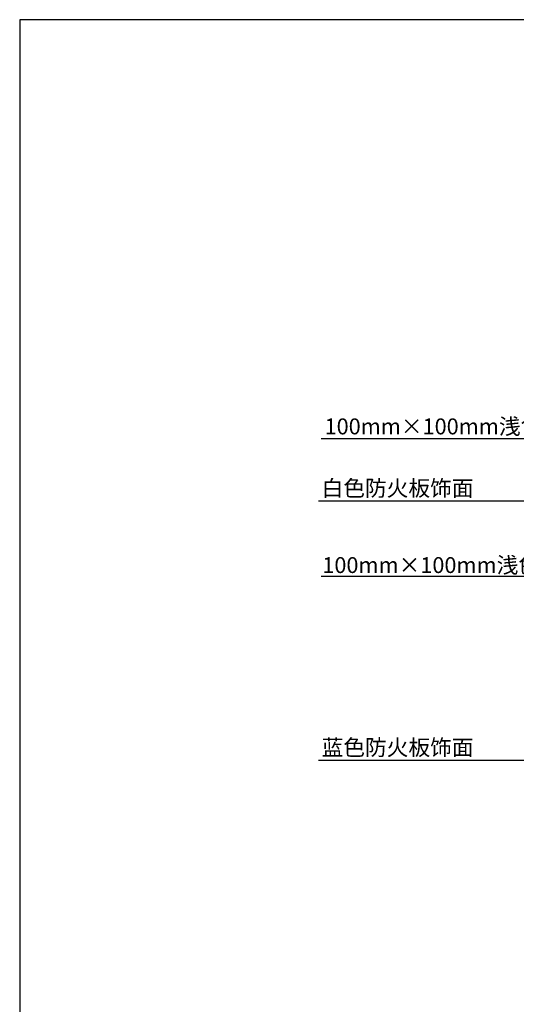
# Model space of a CAD drawing. Extents: x 0 to 7300, y 0 to 9907.
# Drawn here: x 0 to 2498, y 4954 to 9907 of the extents above; entities that cross this region are included whole.
import ezdxf

# ---------------------------------------------------------------- set-up
doc = ezdxf.new("R2010")
doc.units = 0
doc.header["$LTSCALE"] = 300
doc.header["$MEASUREMENT"] = 0
doc.layers.add('8', color=8, linetype='CONTINUOUS')

# ---------------------------------------------------------------- blocks, each defined once
blk = doc.blocks.new('A$C574034F4')
at = {"layer": '8', "linetype": 'ByBlock'}
blk.add_text('白色防火板饰面', height=80, dxfattribs=at).set_placement((15.9, 25.1))

msp = doc.modelspace()

# ---------------------------------------------------------------- linework, layer by layer
at = {"layer": '8'}
for p, q in [((2878.6, 7798.9), (1516.5, 7798.9)), ((4613.2, 7485.2), (1503.1, 7485.2)), ((2878.6, 7105.8), (1516.5, 7105.8)), ((4613.2, 6180.8), (1503.1, 6180.8))]:
    msp.add_line(p, q, dxfattribs=at)
msp.add_lwpolyline([(0, 0), (7300, 0), (7300, 9907.1), (0, 9907.1)], close=True, dxfattribs=at)

# ---------------------------------------------------------------- block references
msp.add_blockref('A$C574034F4', (1503.1, 7485.2), dxfattribs=at)

# ---------------------------------------------------------------- texts
at = {"layer": '8', "linetype": 'ByBlock'}
for s, p in [('100mm×100mm浅色瓷砖', (1533.9, 7821)), ('100mm×100mm浅色瓷砖', (1522.6, 7123.3)), ('蓝色防火板饰面', (1519.1, 6205.8))]:
    msp.add_text(s, height=80, dxfattribs=at).set_placement(p)

doc.saveas('drawing.dxf')
